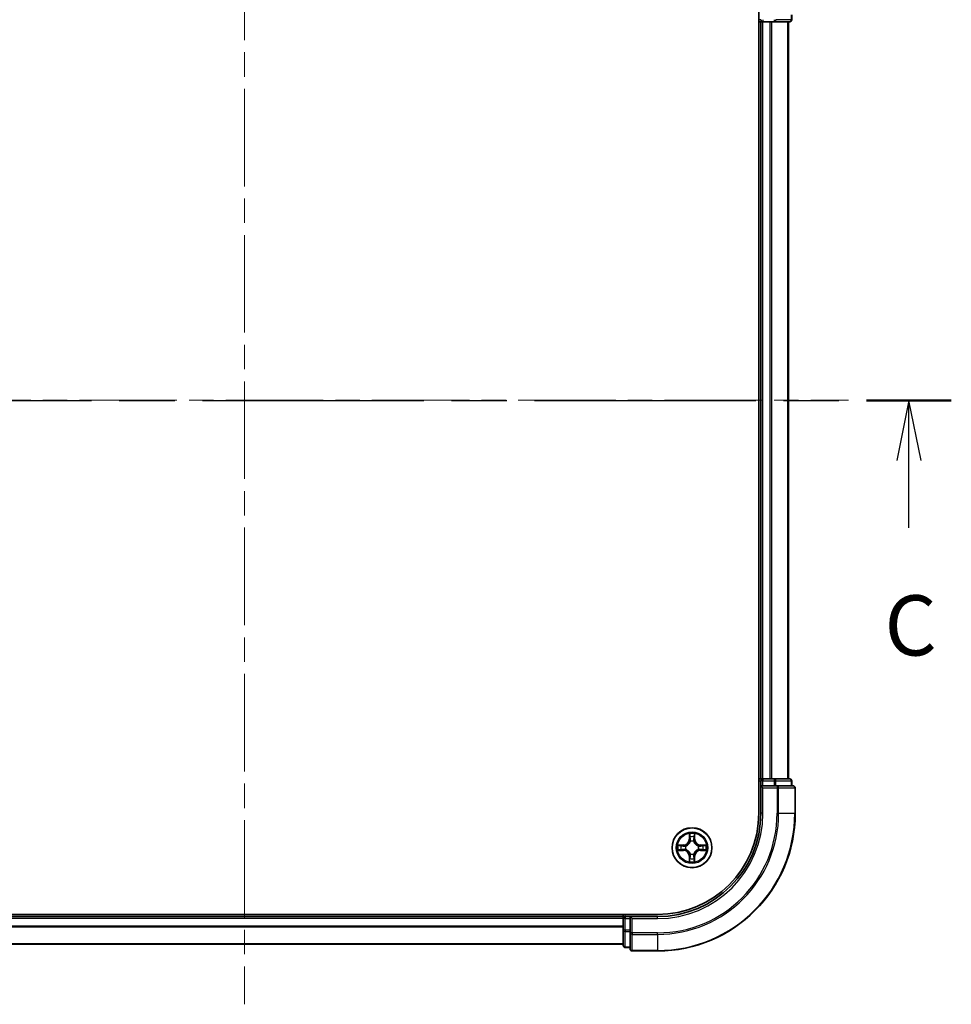
# Model space of a CAD drawing. Units: millimetres. Extents: x 0 to 5795, y 0 to 984.
# Drawn here: x 1519 to 1654, y 703 to 846 of the extents above; entities that cross this region are included whole.
import ezdxf

# ---------------------------------------------------------------- set-up
doc = ezdxf.new("R2010")
doc.units = ezdxf.units.MM
doc.header["$LTSCALE"] = 2.5
doc.linetypes.add('CHAIN', pattern=[0.3543, 0.2362, -0.0295, 0.0591, -0.0295])
for name, color, linetype, lineweight in [('Centerline (ISO)', 131, 'Continuous', 18), ('Section Line (ISO)', 7, 'CHAIN', 25), ('Visible (ISO)', 7, 'Continuous', 35), ('Visible Narrow (ISO)', 7, 'Continuous', 25)]:
    doc.layers.add(name, color=color, linetype=linetype, lineweight=lineweight)
doc.styles.add('Note Text (TK)', font='MS PGothic.ttf')

# ---------------------------------------------------------------- blocks, each defined once
blk = doc.blocks.new('2dTransSection2')
at = {"layer": 'Section Line (ISO)', "linetype": 'CHAIN', "ltscale": 15.5667}
blk.add_line((146.304, 233.795), (204.972, 233.795), dxfattribs=at)
at = {"layer": 'Section Line (ISO)', "linetype": 'Continuous', "lineweight": 50}
for p, q in [((146.304, 233.795), (149.819, 233.795)), ((201.457, 233.795), (204.972, 233.795))]:
    blk.add_line(p, q, dxfattribs=at)
at = {"layer": 'Section Line (ISO)', "linetype": 'Continuous'}
for p, q in [((148.061, 233.795), (147.561, 231.295)), ((148.061, 231.295), (148.061, 233.795)), ((148.561, 231.295), (148.061, 233.795)), ((203.214, 233.795), (202.714, 231.295)), ((203.214, 231.295), (203.214, 233.795)), ((203.714, 231.295), (203.214, 233.795)), ((148.061, 228.496), (148.061, 231.295)), ((203.214, 228.496), (203.214, 231.295))]:
    blk.add_line(p, q, dxfattribs=at)
at = {"layer": 'Section Line (ISO)', "char_height": 2.5, "attachment_point": 7, "style": 'Note Text (TK)'}
for insert in [(147.043, 222.422), (202.196, 222.422)]:
    blk.add_mtext('C', dxfattribs=dict(at, insert=insert))

msp = doc.modelspace()

# ---------------------------------------------------------------- linework, layer by layer
at = {"layer": 'Centerline (ISO)', "linetype": 'CHAIN', "ltscale": 23.990969}
for p, q in [((1551.4773, 878.0341), (1551.4773, 702.5341)), ((1463.7273, 790.2841), (1639.2273, 790.2841))]:
    msp.add_line(p, q, dxfattribs=at)
at = {"layer": 'Visible (ISO)'}
for p, q in [((1626.1773, 850.2841), (1626.1773, 730.2841)), ((1630.9773, 845.5841), (1630.9773, 846.2841)), ((1626.1773, 845.2841), (1626.4773, 845.2841)), ((1626.7773, 845.2841), (1626.4773, 845.2841)), ((1626.4773, 735.2841), (1626.4773, 845.2841)), ((1626.7773, 845.2841), (1627.8368, 845.2841)), ((1628.0604, 845.2841), (1627.8368, 845.2841)), ((1628.0604, 845.2841), (1628.4359, 845.2841)), ((1628.4359, 845.2841), (1630.6773, 845.2841)), ((1630.4773, 735.2841), (1630.4773, 845.2841)), ((1626.4773, 735.2841), (1626.1773, 735.2841)), ((1626.4773, 735.2841), (1626.7773, 735.2841)), ((1627.8368, 735.2841), (1626.7773, 735.2841)), ((1627.8368, 735.2841), (1628.0604, 735.2841)), ((1628.4359, 735.2841), (1628.0604, 735.2841)), ((1630.6773, 735.2841), (1628.4359, 735.2841)), ((1626.4773, 734.9841), (1626.4773, 734.2841)), ((1626.4773, 734.2841), (1626.4773, 730.2841)), ((1626.4773, 734.2841), (1626.7773, 733.9841)), ((1626.7773, 734.2841), (1626.4773, 734.2841)), ((1626.7773, 734.2841), (1628.4359, 734.2841)), ((1628.8368, 734.2841), (1628.4359, 734.2841)), ((1631.1773, 734.2841), (1628.8368, 734.2841)), ((1630.9773, 734.2841), (1630.9773, 734.9841)), ((1631.4773, 730.2841), (1631.4773, 733.9841)), ((1611.4773, 715.5841), (1491.4773, 715.5841)), ((1606.4773, 715.2841), (1496.4773, 715.2841)), ((1606.4773, 715.5841), (1606.4773, 715.2841)), ((1606.4773, 714.9841), (1606.4773, 715.2841)), ((1607.4773, 715.2841), (1606.7773, 715.2841)), ((1607.7773, 714.9841), (1607.4773, 715.2841)), ((1611.4773, 715.2841), (1607.4773, 715.2841)), ((1607.4773, 715.2841), (1607.4773, 714.9841)), ((1606.4773, 714.9841), (1606.4773, 713.3255)), ((1607.4773, 713.3255), (1607.4773, 714.9841)), ((1606.4773, 713.3255), (1606.4773, 711.0841)), ((1607.4773, 713.3255), (1607.4773, 712.9246)), ((1607.4773, 712.9246), (1607.4773, 710.5841)), ((1606.4773, 711.2841), (1496.4773, 711.2841)), ((1606.7773, 710.7841), (1607.4773, 710.7841)), ((1607.7773, 710.2841), (1611.4773, 710.2841))]:
    msp.add_line(p, q, dxfattribs=at)
msp.add_circle((1616.4773, 725.2841), 2.9, dxfattribs=at)
for centre, radius, start, end in [((1626.7773, 845.5841), 0.3, 180, 270), ((1630.6773, 845.5841), 0.3, 270, 0), ((1626.7773, 734.9841), 0.3, 90, 180), ((1630.6773, 734.9841), 0.3, 0, 90), ((1631.1773, 733.9841), 0.3, 0, 90), ((1611.4773, 730.2841), 15, 270, 0), ((1611.4773, 730.2841), 20, 270, 0), ((1611.4773, 730.2841), 14.7, 270, 0), ((1616.4773, 725.2841), 1.2295, 169.186733, 169.187283), ((1616.4773, 725.2841), 1.2295, 167.061604, 167.063405), ((1616.4773, 725.2841), 1.2295, 102.936595, 102.938396), ((1616.4773, 725.2841), 1.2295, 100.812717, 100.813267), ((1616.4773, 725.2841), 1.2295, 79.186733, 79.187283), ((1616.4773, 725.2841), 1.2295, 77.061604, 77.063405), ((1616.4773, 725.2841), 1.2295, 12.936595, 12.938396), ((1616.4773, 725.2841), 1.2295, 10.812717, 10.813267), ((1616.4773, 725.2841), 1.2295, 190.812717, 190.813267), ((1616.4773, 725.2841), 1.2295, 192.936595, 192.938396), ((1616.4773, 725.2841), 1.2295, 257.061604, 257.063405), ((1616.4773, 725.2841), 1.2295, 259.186733, 259.187283), ((1616.4773, 725.2841), 1.2295, 280.812717, 280.813267), ((1616.4773, 725.2841), 1.2295, 282.936595, 282.938396), ((1616.4773, 725.2841), 1.2295, 347.061604, 347.063405), ((1616.4773, 725.2841), 1.2295, 349.186733, 349.187283), ((1606.7773, 714.9841), 0.3, 90, 180), ((1606.7773, 711.0841), 0.3, 180, 270), ((1607.7773, 710.5841), 0.3, 180, 270)]:
    msp.add_arc(centre, radius, start, end, dxfattribs=at)
for points, knots in [([(1616.1767, 727.0428), (1616.1747, 727.1242), (1616.1287, 727.2154), (1616.0877, 727.305), (1616.0873, 727.3059), (1616.0868, 727.3068)], [0, 0, 0, 0, 0.0320559737, 0.0320559737, 0.0323943032, 0.0323943032, 0.0323943032, 0.0323943032]), ([(1616.0868, 727.3068), (1616.087, 727.3058), (1616.0873, 727.3048), (1616.0894, 727.2944), (1616.0914, 727.2849), (1616.0934, 727.2755)], [-0.03239430317, -0.03239430317, -0.03239430317, -0.03239430317, -0.03205597372, -0.03205597372, -0.02897275834, -0.02897275834, -0.02897275834, -0.02897275834]), ([(1616.8677, 727.3068), (1616.8673, 727.3059), (1616.8668, 727.305), (1616.8661, 727.3033), (1616.8658, 727.3027), (1616.8655, 727.302)], [-0.000338329447, -0.000338329447, -0.000338329447, -0.000338329447, 0, 0, 0.000241517914, 0.000241517914, 0.000241517914, 0.000241517914]), ([(1616.8666, 727.3016), (1616.8668, 727.3023), (1616.8669, 727.303), (1616.8673, 727.3048), (1616.8675, 727.3058), (1616.8677, 727.3068)], [-0.000230599076, -0.000230599076, -0.000230599076, -0.000230599076, 0, 0, 0.000338329447, 0.000338329447, 0.000338329447, 0.000338329447]), ([(1614.4597, 725.6735), (1614.459, 725.6736), (1614.4583, 725.6737), (1614.4566, 725.6741), (1614.4556, 725.6743), (1614.4545, 725.6745)], [-0.000230599076, -0.000230599076, -0.000230599076, -0.000230599076, 0, 0, 0.000338329447, 0.000338329447, 0.000338329447, 0.000338329447]), ([(1614.4545, 725.6745), (1614.4555, 725.6741), (1614.4564, 725.6737), (1614.458, 725.6729), (1614.4587, 725.6726), (1614.4594, 725.6723)], [-0.000338329447, -0.000338329447, -0.000338329447, -0.000338329447, 0, 0, 0.000241517914, 0.000241517914, 0.000241517914, 0.000241517914]), ([(1618.236, 725.5846), (1618.3173, 725.5867), (1618.4085, 725.6327), (1618.4981, 725.6737), (1618.4991, 725.6741), (1618.5, 725.6745)], [0, 0, 0, 0, 0.0320559737, 0.0320559737, 0.0323943032, 0.0323943032, 0.0323943032, 0.0323943032]), ([(1618.5, 725.6745), (1618.499, 725.6743), (1618.4979, 725.6741), (1618.4875, 725.6719), (1618.4781, 725.67), (1618.4687, 725.668)], [-0.03239430317, -0.03239430317, -0.03239430317, -0.03239430317, -0.03205597372, -0.03205597372, -0.02897275834, -0.02897275834, -0.02897275834, -0.02897275834]), ([(1614.7186, 724.9836), (1614.6372, 724.9815), (1614.546, 724.9355), (1614.4564, 724.8945), (1614.4555, 724.8941), (1614.4545, 724.8937)], [0, 0, 0, 0, 0.0320559737, 0.0320559737, 0.0323943032, 0.0323943032, 0.0323943032, 0.0323943032]), ([(1614.4545, 724.8937), (1614.4556, 724.8939), (1614.4566, 724.8941), (1614.467, 724.8963), (1614.4764, 724.8982), (1614.4859, 724.9002)], [-0.03239430317, -0.03239430317, -0.03239430317, -0.03239430317, -0.03205597372, -0.03205597372, -0.02897275834, -0.02897275834, -0.02897275834, -0.02897275834]), ([(1618.4948, 724.8947), (1618.4955, 724.8946), (1618.4962, 724.8944), (1618.4979, 724.8941), (1618.499, 724.8939), (1618.5, 724.8937)], [-0.000230599076, -0.000230599076, -0.000230599076, -0.000230599076, 0, 0, 0.000338329447, 0.000338329447, 0.000338329447, 0.000338329447]), ([(1618.5, 724.8937), (1618.4991, 724.8941), (1618.4981, 724.8945), (1618.4965, 724.8953), (1618.4959, 724.8956), (1618.4952, 724.8959)], [-0.000338329447, -0.000338329447, -0.000338329447, -0.000338329447, 0, 0, 0.000241517914, 0.000241517914, 0.000241517914, 0.000241517914]), ([(1616.0879, 723.2666), (1616.0878, 723.2659), (1616.0876, 723.2652), (1616.0873, 723.2634), (1616.087, 723.2624), (1616.0868, 723.2614)], [-0.000230599076, -0.000230599076, -0.000230599076, -0.000230599076, 0, 0, 0.000338329447, 0.000338329447, 0.000338329447, 0.000338329447]), ([(1616.0868, 723.2614), (1616.0873, 723.2623), (1616.0877, 723.2632), (1616.0884, 723.2648), (1616.0887, 723.2655), (1616.089, 723.2662)], [-0.000338329447, -0.000338329447, -0.000338329447, -0.000338329447, 0, 0, 0.000241517914, 0.000241517914, 0.000241517914, 0.000241517914]), ([(1616.7778, 723.5254), (1616.7798, 723.444), (1616.8258, 723.3528), (1616.8668, 723.2632), (1616.8673, 723.2623), (1616.8677, 723.2614)], [0, 0, 0, 0, 0.0320559737, 0.0320559737, 0.0323943032, 0.0323943032, 0.0323943032, 0.0323943032]), ([(1616.8677, 723.2614), (1616.8675, 723.2624), (1616.8673, 723.2634), (1616.8651, 723.2738), (1616.8631, 723.2833), (1616.8611, 723.2927)], [-0.03239430317, -0.03239430317, -0.03239430317, -0.03239430317, -0.03205597372, -0.03205597372, -0.02897275834, -0.02897275834, -0.02897275834, -0.02897275834])]:
    msp.add_open_spline(points, degree=3, knots=knots, dxfattribs=at)
for points in [[(1616.0934, 727.2755), (1616.112, 727.1869), (1616.1307, 727.0971), (1616.1316, 727.0165)], [(1618.4687, 725.668), (1618.3801, 725.6494), (1618.2903, 725.6307), (1618.2097, 725.6298)], [(1614.4859, 724.9002), (1614.5744, 724.9188), (1614.6642, 724.9375), (1614.7449, 724.9384)], [(1616.8611, 723.2927), (1616.8425, 723.3812), (1616.8239, 723.4711), (1616.823, 723.5517)]]:
    msp.add_open_spline(points, degree=3, dxfattribs=at)
at = {"layer": 'Visible Narrow (ISO)'}
for p, q in [((1626.4773, 845.5841), (1626.1773, 845.5841)), ((1626.7773, 845.5841), (1626.7773, 845.2841)), ((1628.4359, 845.5841), (1628.4359, 845.2841)), ((1630.9077, 845.5841), (1628.6664, 845.5841)), ((1630.9077, 846.2841), (1630.9077, 845.5841)), ((1630.9077, 845.5841), (1630.9773, 845.5841)), ((1626.7773, 735.2841), (1626.7773, 845.2841)), ((1627.8368, 735.2841), (1627.8368, 845.2841)), ((1628.0672, 735.2841), (1628.0672, 845.2841)), ((1630.4077, 735.2841), (1630.4077, 845.2841)), ((1626.7773, 735.2841), (1626.7773, 734.9841)), ((1628.4359, 735.2841), (1628.4359, 734.9841)), ((1626.1773, 734.9841), (1626.4773, 734.9841)), ((1626.7773, 734.9841), (1626.4773, 734.9841)), ((1626.7773, 734.2841), (1626.7773, 734.9841)), ((1626.7773, 734.9841), (1628.4359, 734.9841)), ((1626.7773, 730.2841), (1626.7773, 733.9841)), ((1626.7773, 733.9841), (1628.8368, 733.9841)), ((1628.6664, 734.9841), (1628.4359, 734.9841)), ((1628.4359, 734.9841), (1628.4359, 734.2841)), ((1628.6664, 734.9841), (1630.9077, 734.9841)), ((1628.6664, 734.2841), (1628.6664, 734.9841)), ((1628.8368, 734.2841), (1628.8368, 733.9841)), ((1628.8368, 733.9841), (1628.8368, 730.2841)), ((1629.0672, 733.9841), (1628.8368, 733.9841)), ((1629.0672, 733.9841), (1631.4077, 733.9841)), ((1629.0672, 730.2841), (1629.0672, 733.9841)), ((1630.9773, 734.9841), (1630.9077, 734.9841)), ((1630.9077, 734.9841), (1630.9077, 734.2841)), ((1631.4773, 733.9841), (1631.4077, 733.9841)), ((1631.4077, 733.9841), (1631.4077, 730.2841)), ((1626.7773, 730.2841), (1626.4773, 730.2841)), ((1629.0672, 730.2841), (1628.8368, 730.2841)), ((1629.0672, 730.2841), (1631.4077, 730.2841)), ((1631.4077, 730.2841), (1631.4773, 730.2841)), ((1616.0868, 727.3068), (1616.0732, 726.5273)), ((1616.123, 726.5264), (1616.1316, 727.0165)), ((1616.147, 726.8271), (1616.1957, 726.5252)), ((1616.7589, 726.5252), (1616.8075, 726.8271)), ((1616.823, 727.0165), (1616.8315, 726.5264)), ((1616.8813, 726.5273), (1616.8677, 727.3068)), ((1615.2341, 725.6882), (1614.4545, 725.6745)), ((1614.7449, 725.6298), (1615.2349, 725.6383)), ((1615.2362, 725.5657), (1614.9343, 725.6144)), ((1615.2349, 725.6383), (1615.2341, 725.6882)), ((1615.2349, 725.6383), (1615.2362, 725.5657)), ((1615.5404, 725.5306), (1615.561, 725.5252)), ((1616.123, 726.5264), (1616.0732, 726.5273)), ((1616.123, 726.5264), (1616.1957, 726.5252)), ((1616.2362, 726.2004), (1616.2307, 726.221)), ((1616.7238, 726.221), (1616.7184, 726.2004)), ((1616.8315, 726.5264), (1616.7589, 726.5252)), ((1616.8315, 726.5264), (1616.8813, 726.5273)), ((1617.3936, 725.5252), (1617.4142, 725.5306)), ((1617.7196, 725.6383), (1617.7183, 725.5657)), ((1618.0202, 725.6144), (1617.7183, 725.5657)), ((1617.7196, 725.6383), (1617.7205, 725.6882)), ((1617.7196, 725.6383), (1618.2097, 725.6298)), ((1618.5, 725.6745), (1617.7205, 725.6882)), ((1614.4545, 724.8937), (1615.2341, 724.88)), ((1615.2349, 724.9298), (1614.7449, 724.9384)), ((1614.9343, 724.9538), (1615.2362, 725.0025)), ((1615.2349, 724.9298), (1615.2341, 724.88)), ((1615.2349, 724.9298), (1615.2362, 725.0025)), ((1615.561, 725.043), (1615.5404, 725.0376)), ((1616.123, 724.0418), (1616.0732, 724.0409)), ((1616.0732, 724.0409), (1616.0868, 723.2614)), ((1616.123, 724.0418), (1616.1957, 724.043)), ((1616.1316, 723.5517), (1616.123, 724.0418)), ((1616.1957, 724.043), (1616.147, 723.7411)), ((1616.2307, 724.3472), (1616.2362, 724.3678)), ((1616.7184, 724.3678), (1616.7238, 724.3472)), ((1616.8075, 723.7411), (1616.7589, 724.043)), ((1616.8315, 724.0418), (1616.7589, 724.043)), ((1616.8315, 724.0418), (1616.823, 723.5517)), ((1616.8315, 724.0418), (1616.8813, 724.0409)), ((1616.8677, 723.2614), (1616.8813, 724.0409)), ((1617.4142, 725.0376), (1617.3936, 725.043)), ((1617.7183, 725.0025), (1618.0202, 724.9538)), ((1617.7196, 724.9298), (1617.7183, 725.0025)), ((1618.2097, 724.9384), (1617.7196, 724.9298)), ((1617.7196, 724.9298), (1617.7205, 724.88)), ((1617.7205, 724.88), (1618.5, 724.8937)), ((1606.7773, 715.2841), (1606.7773, 715.5841)), ((1606.7773, 715.2841), (1606.7773, 714.9841)), ((1611.4773, 714.9841), (1611.4773, 715.2841)), ((1606.4773, 714.9841), (1496.4773, 714.9841)), ((1606.4773, 713.8778), (1496.4773, 713.8778)), ((1606.7773, 714.9841), (1606.4773, 714.9841)), ((1606.7773, 714.9841), (1607.4773, 714.9841)), ((1606.7773, 713.3255), (1606.7773, 714.9841)), ((1607.7773, 714.9841), (1611.4773, 714.9841)), ((1607.7773, 712.9246), (1607.7773, 714.9841)), ((1606.4773, 713.7241), (1496.4773, 713.7241)), ((1606.7773, 713.3255), (1606.4773, 713.3255)), ((1607.4773, 713.3255), (1606.7773, 713.3255)), ((1606.7773, 713.3255), (1606.7773, 713.095)), ((1606.7773, 710.8536), (1606.7773, 713.095)), ((1606.7773, 713.095), (1607.4773, 713.095)), ((1607.7773, 712.9246), (1607.4773, 712.9246)), ((1611.4773, 712.9246), (1607.7773, 712.9246)), ((1607.7773, 712.9246), (1607.7773, 712.6941)), ((1607.7773, 710.3536), (1607.7773, 712.6941)), ((1607.7773, 712.6941), (1611.4773, 712.6941)), ((1611.4773, 712.6941), (1611.4773, 712.9246)), ((1611.4773, 712.6941), (1611.4773, 710.3536)), ((1606.4773, 711.3305), (1496.4773, 711.3305)), ((1606.7773, 710.8536), (1606.7773, 710.7841)), ((1607.4773, 710.8536), (1606.7773, 710.8536)), ((1607.7773, 710.3536), (1607.7773, 710.2841)), ((1611.4773, 710.3536), (1607.7773, 710.3536)), ((1611.4773, 710.3536), (1611.4773, 710.2841))]:
    msp.add_line(p, q, dxfattribs=at)
for radius in [2.8677, 2.3092, 2.1415]:
    msp.add_circle((1616.4773, 725.2841), radius, dxfattribs=at)
for centre, radius, start, end in [((1611.4773, 730.2841), 15.3, 270, 0), ((1611.4773, 730.2841), 17.3595, 270, 0), ((1611.4773, 730.2841), 17.59, 270, 0), ((1611.4773, 730.2841), 19.9305, 270, 0), ((1616.4773, 725.2841), 2.0601, 79.074582, 100.925418), ((1616.4773, 725.2841), 1.6122, 79.692479, 100.307521), ((1616.4773, 725.2841), 2.0601, 169.074582, 190.925418), ((1616.4773, 725.2841), 1.6122, 169.692479, 190.307521), ((1615.2192, 726.5422), 0.8542, 271, 359), ((1615.2192, 726.5422), 0.904, 271, 359), ((1616.4773, 725.2841), 0.9688, 165.258044, 194.741956), ((1616.4773, 725.2841), 0.9475, 165.258044, 194.741956), ((1616.4773, 725.2841), 0.9688, 75.258044, 104.741956), ((1616.4773, 725.2841), 0.9475, 75.258044, 104.741956), ((1617.7354, 726.5422), 0.904, 181, 269), ((1617.7354, 726.5422), 0.8542, 181, 269), ((1616.4773, 725.2841), 0.9475, 345.258044, 14.741956), ((1616.4773, 725.2841), 0.9688, 345.258044, 14.741956), ((1616.4773, 725.2841), 1.6122, 349.692479, 10.307521), ((1616.4773, 725.2841), 2.0601, 349.074582, 10.925418), ((1615.2192, 724.026), 0.8542, 1, 89), ((1615.2192, 724.026), 0.904, 1, 89), ((1616.4773, 725.2841), 0.9688, 255.258044, 284.741956), ((1616.4773, 725.2841), 0.9475, 255.258044, 284.741956), ((1617.7354, 724.026), 0.904, 91, 179), ((1617.7354, 724.026), 0.8542, 91, 179), ((1616.4773, 725.2841), 2.0601, 259.074582, 280.925418), ((1616.4773, 725.2841), 1.6122, 259.692479, 280.307521)]:
    msp.add_arc(centre, radius, start, end, dxfattribs=at)
for centre, major_axis, ratio, start_param, end_param in [((1628.4359, 845.5841), (0, -0.3), 0.76822128, 0, 1.57079633), ((1630.6773, 845.5841), (0, -0.3), 0.76822128, 0, 1.57079633), ((1628.4359, 734.9841), (0, 0.3), 0.76822128, 4.71238898, 6.28318531), ((1630.6773, 734.9841), (0, 0.3), 0.76822128, 4.71238898, 6.28318531), ((1628.8368, 733.9841), (0, 0.3), 0.76822128, 4.71238898, 6.28318531), ((1631.1773, 733.9841), (0, 0.3), 0.76822128, 4.71238898, 6.28318531), ((1616.1814, 727.0156), (-0.05, -0.002), 0.54850665, 4.7835784, 6.17876057), ((1616.1664, 727.217), (0.0019, 0.4402), 0.08673359, 2.04405494, 2.65931081), ((1616.1968, 726.8262), (-0.0494, -0.008), 0.89574018, 4.73044269, 6.08586581), ((1616.7577, 726.8262), (0.0494, -0.008), 0.89574018, 0.19731949, 1.55274262), ((1616.7732, 727.0156), (0.05, -0.002), 0.54850665, 0.10442473, 1.4996069), ((1616.7881, 727.217), (0.0019, -0.4402), 0.08673359, 0.48228184, 1.09753772), ((1614.7458, 725.58), (0.002, 0.05), 0.54850665, 0.10442473, 1.4996069), ((1614.5444, 725.5949), (0.4402, 0.0019), 0.08673359, 0.48228184, 1.09753772), ((1614.9352, 725.5646), (0.008, 0.0494), 0.89574018, 0.19731949, 1.55274262), ((1615.2371, 725.5159), (0.008, 0.0494), 0.89572054, 0.1973017, 1.54834765), ((1615.5837, 725.5192), (-0.0091, 0.0492), 0.87684641, 0.18229136, 1.17990219), ((1615.5837, 725.5192), (-0.0149, 0.0477), 0.41070123, 0.09573579, 1.31868747), ((1616.2421, 726.1777), (-0.0492, 0.0091), 0.87684642, 5.10328313, 6.10089396), ((1616.2421, 726.1777), (-0.0477, 0.0149), 0.41070123, 4.96449783, 6.18744952), ((1616.2455, 726.5243), (-0.0494, -0.008), 0.89572054, 4.73483766, 6.08588361), ((1616.7091, 726.5243), (0.0494, -0.008), 0.89572054, 0.1973017, 1.54834765), ((1616.7124, 726.1777), (0.0477, 0.0149), 0.41070123, 0.09573579, 1.31868747), ((1616.7124, 726.1777), (0.0492, 0.0091), 0.87684641, 0.18229136, 1.17990219), ((1617.3709, 725.5192), (0.0091, 0.0492), 0.87684642, 5.10328313, 6.10089396), ((1617.3709, 725.5192), (0.0149, 0.0477), 0.41070123, 4.96449783, 6.18744952), ((1617.7175, 725.5159), (-0.008, 0.0494), 0.89572054, 4.73483766, 6.08588361), ((1618.4101, 725.5949), (0.4402, -0.0019), 0.08673359, 2.04405494, 2.65931081), ((1618.0194, 725.5646), (-0.008, 0.0494), 0.89574018, 4.73044269, 6.08586581), ((1618.2088, 725.58), (-0.002, 0.05), 0.54850665, 4.7835784, 6.17876057), ((1614.7458, 724.9882), (0.002, -0.05), 0.54850665, 4.7835784, 6.17876057), ((1614.5444, 724.9733), (0.4402, -0.0019), 0.08673359, 5.18564759, 5.80090347), ((1614.9352, 725.0036), (0.008, -0.0494), 0.89574018, 4.73044269, 6.08586581), ((1615.2371, 725.0523), (0.008, -0.0494), 0.89572054, 4.73483766, 6.08588361), ((1615.5837, 725.049), (-0.0091, -0.0492), 0.87684642, 5.10328313, 6.10089396), ((1615.5837, 725.049), (-0.0149, -0.0477), 0.41070123, 4.96449783, 6.18744952), ((1616.2421, 724.3905), (-0.0492, -0.0091), 0.87684641, 0.18229136, 1.17990219), ((1616.2421, 724.3905), (-0.0477, -0.0149), 0.41070123, 0.09573579, 1.31868747), ((1616.2455, 724.0439), (-0.0494, 0.008), 0.89572054, 0.1973017, 1.54834765), ((1616.7091, 724.0439), (0.0494, 0.008), 0.89572054, 4.73483766, 6.08588361), ((1616.7124, 724.3905), (0.0477, -0.0149), 0.41070123, 4.96449783, 6.18744952), ((1616.7124, 724.3905), (0.0492, -0.0091), 0.87684642, 5.10328313, 6.10089396), ((1617.3709, 725.049), (0.0149, -0.0477), 0.41070123, 0.09573579, 1.31868747), ((1617.3709, 725.049), (0.0091, -0.0492), 0.87684641, 0.18229136, 1.17990219), ((1617.7175, 725.0523), (-0.008, -0.0494), 0.89572054, 0.1973017, 1.54834765), ((1618.0194, 725.0036), (-0.008, -0.0494), 0.89574018, 0.19731949, 1.55274262), ((1618.4101, 724.9733), (0.4402, 0.0019), 0.08673359, 3.62387449, 4.23913037), ((1618.2088, 724.9882), (-0.002, -0.05), 0.54850665, 0.10442473, 1.4996069), ((1616.1664, 723.3512), (0.0019, -0.4402), 0.08673359, 3.62387449, 4.23913037), ((1616.1814, 723.5526), (-0.05, 0.002), 0.54850665, 0.10442473, 1.4996069), ((1616.1968, 723.742), (-0.0494, 0.008), 0.89574018, 0.19731949, 1.55274262), ((1616.7577, 723.742), (0.0494, 0.008), 0.89574018, 4.73044269, 6.08586581), ((1616.7732, 723.5526), (0.05, 0.002), 0.54850665, 4.7835784, 6.17876057), ((1616.7881, 723.3512), (0.0019, 0.4402), 0.08673359, 5.18564759, 5.80090347), ((1606.7773, 713.3255), (-0.3, 0), 0.76822128, 0, 1.57079633), ((1607.7773, 712.9246), (-0.3, 0), 0.76822128, 0, 1.57079633), ((1606.7773, 711.0841), (-0.3, 0), 0.76822128, 0, 1.57079633), ((1607.7773, 710.5841), (-0.3, 0), 0.76822128, 0, 1.57079633)]:
    msp.add_ellipse(centre, major_axis=major_axis, ratio=ratio, start_param=start_param, end_param=end_param, dxfattribs=at)
for points in [[(1616.1888, 726.8703), (1616.1827, 726.9088), (1616.1786, 726.9692), (1616.1767, 727.0428)], [(1616.2372, 726.5683), (1616.2211, 726.669), (1616.205, 726.7696), (1616.1888, 726.8703)], [(1616.7657, 726.8703), (1616.7496, 726.7696), (1616.7334, 726.669), (1616.7173, 726.5683)], [(1616.7778, 727.0428), (1616.776, 726.9692), (1616.7718, 726.9088), (1616.7657, 726.8703)], [(1616.8655, 727.302), (1616.8251, 727.214), (1616.7798, 727.1236), (1616.7778, 727.0428)], [(1616.823, 727.0165), (1616.824, 727.1051), (1616.8464, 727.2047), (1616.8666, 727.3016)], [(1614.4594, 725.6723), (1614.5474, 725.632), (1614.6378, 725.5867), (1614.7186, 725.5846)], [(1614.7449, 725.6298), (1614.6563, 725.6308), (1614.5566, 725.6532), (1614.4597, 725.6735)], [(1614.7186, 725.5846), (1614.7921, 725.5828), (1614.8525, 725.5787), (1614.8911, 725.5726)], [(1614.8911, 725.5726), (1614.9918, 725.5564), (1615.0924, 725.5403), (1615.1931, 725.5241)], [(1615.1931, 725.5241), (1615.305, 725.5062), (1615.4192, 725.506), (1615.5404, 725.5306)], [(1615.567, 725.5661), (1615.4517, 725.5458), (1615.3427, 725.5476), (1615.2362, 725.5657)], [(1616.1957, 726.5252), (1616.2138, 726.4187), (1616.2155, 726.3097), (1616.1952, 726.1944)], [(1616.2307, 726.221), (1616.2554, 726.3422), (1616.2552, 726.4564), (1616.2372, 726.5683)], [(1616.7173, 726.5683), (1616.6994, 726.4564), (1616.6992, 726.3422), (1616.7238, 726.221)], [(1616.7593, 726.1944), (1616.739, 726.3097), (1616.7408, 726.4187), (1616.7589, 726.5252)], [(1617.7183, 725.5657), (1617.6119, 725.5476), (1617.5029, 725.5458), (1617.3876, 725.5661)], [(1617.4142, 725.5306), (1617.5353, 725.506), (1617.6496, 725.5062), (1617.7615, 725.5241)], [(1617.7615, 725.5241), (1617.8621, 725.5403), (1617.9628, 725.5564), (1618.0634, 725.5726)], [(1618.0634, 725.5726), (1618.102, 725.5787), (1618.1624, 725.5828), (1618.236, 725.5846)], [(1614.8911, 724.9956), (1614.8525, 724.9895), (1614.7921, 724.9854), (1614.7186, 724.9836)], [(1615.1931, 725.0441), (1615.0924, 725.0279), (1614.9918, 725.0118), (1614.8911, 724.9956)], [(1615.5404, 725.0376), (1615.4192, 725.0622), (1615.305, 725.062), (1615.1931, 725.0441)], [(1615.2362, 725.0025), (1615.3427, 725.0206), (1615.4517, 725.0224), (1615.567, 725.002)], [(1616.1888, 723.6979), (1616.205, 723.7986), (1616.2211, 723.8992), (1616.2372, 723.9999)], [(1616.1952, 724.3738), (1616.2155, 724.2585), (1616.2138, 724.1495), (1616.1957, 724.043)], [(1616.2372, 723.9999), (1616.2552, 724.1118), (1616.2554, 724.226), (1616.2307, 724.3472)], [(1616.7238, 724.3472), (1616.6992, 724.226), (1616.6994, 724.1118), (1616.7173, 723.9999)], [(1616.7173, 723.9999), (1616.7334, 723.8992), (1616.7496, 723.7986), (1616.7657, 723.6979)], [(1616.7589, 724.043), (1616.7408, 724.1495), (1616.739, 724.2585), (1616.7593, 724.3738)], [(1617.3876, 725.002), (1617.5029, 725.0224), (1617.6119, 725.0206), (1617.7183, 725.0025)], [(1617.7615, 725.0441), (1617.6496, 725.062), (1617.5353, 725.0622), (1617.4142, 725.0376)], [(1618.0634, 724.9956), (1617.9628, 725.0118), (1617.8621, 725.0279), (1617.7615, 725.0441)], [(1618.236, 724.9836), (1618.1624, 724.9854), (1618.102, 724.9895), (1618.0634, 724.9956)], [(1618.2097, 724.9384), (1618.2982, 724.9374), (1618.3979, 724.915), (1618.4948, 724.8947)], [(1618.4952, 724.8959), (1618.4072, 724.9362), (1618.3167, 724.9815), (1618.236, 724.9836)], [(1616.1316, 723.5517), (1616.1306, 723.4631), (1616.1082, 723.3635), (1616.0879, 723.2666)], [(1616.089, 723.2662), (1616.1294, 723.3542), (1616.1747, 723.4446), (1616.1767, 723.5254)], [(1616.1767, 723.5254), (1616.1786, 723.599), (1616.1827, 723.6594), (1616.1888, 723.6979)], [(1616.7657, 723.6979), (1616.7718, 723.6594), (1616.776, 723.599), (1616.7778, 723.5254)]]:
    msp.add_open_spline(points, degree=3, dxfattribs=at)
for points, knots in [([(1615.561, 725.5252), (1615.645, 725.5525), (1615.8108, 725.6295), (1616.0221, 725.813), (1616.162, 726.0131), (1616.2157, 726.1374), (1616.2362, 726.2004)], [-0.174866013, -0.174866013, -0.174866013, -0.174866013, -0.145995309, -0.117124605, -0.095471577, -0.073818549, -0.073818549, -0.073818549, -0.073818549]), ([(1616.1952, 726.1944), (1616.1766, 726.1345), (1616.1277, 726.0164), (1616.0005, 725.8285), (1615.8045, 725.6609), (1615.6469, 725.591), (1615.567, 725.5661)], [0.073818549, 0.073818549, 0.073818549, 0.073818549, 0.095471577, 0.117124605, 0.145995309, 0.174866013, 0.174866013, 0.174866013, 0.174866013]), ([(1616.7184, 726.2004), (1616.7457, 726.1164), (1616.8227, 725.9506), (1617.0062, 725.7393), (1617.2063, 725.5993), (1617.3305, 725.5457), (1617.3936, 725.5252)], [-0.174866013, -0.174866013, -0.174866013, -0.174866013, -0.145995309, -0.117124605, -0.095471577, -0.073818549, -0.073818549, -0.073818549, -0.073818549]), ([(1617.3876, 725.5661), (1617.3276, 725.5848), (1617.2095, 725.6336), (1617.0217, 725.7608), (1616.8541, 725.9569), (1616.7841, 726.1145), (1616.7593, 726.1944)], [0.073818549, 0.073818549, 0.073818549, 0.073818549, 0.095471577, 0.117124605, 0.145995309, 0.174866013, 0.174866013, 0.174866013, 0.174866013]), ([(1616.2362, 724.3678), (1616.2089, 724.4518), (1616.1318, 724.6176), (1615.9484, 724.8289), (1615.7483, 724.9689), (1615.624, 725.0225), (1615.561, 725.043)], [-0.174866013, -0.174866013, -0.174866013, -0.174866013, -0.145995309, -0.117124605, -0.095471577, -0.073818549, -0.073818549, -0.073818549, -0.073818549]), ([(1615.567, 725.002), (1615.6269, 724.9834), (1615.745, 724.9345), (1615.9329, 724.8074), (1616.1005, 724.6113), (1616.1704, 724.4537), (1616.1952, 724.3738)], [0.073818549, 0.073818549, 0.073818549, 0.073818549, 0.095471577, 0.117124605, 0.145995309, 0.174866013, 0.174866013, 0.174866013, 0.174866013]), ([(1617.3936, 725.043), (1617.3095, 725.0157), (1617.1438, 724.9387), (1616.9325, 724.7552), (1616.7925, 724.5551), (1616.7389, 724.4308), (1616.7184, 724.3678)], [-0.174866013, -0.174866013, -0.174866013, -0.174866013, -0.145995309, -0.117124605, -0.095471577, -0.073818549, -0.073818549, -0.073818549, -0.073818549]), ([(1616.7593, 724.3738), (1616.7779, 724.4337), (1616.8268, 724.5518), (1616.954, 724.7397), (1617.15, 724.9073), (1617.3076, 724.9772), (1617.3876, 725.002)], [0.073818549, 0.073818549, 0.073818549, 0.073818549, 0.095471577, 0.117124605, 0.145995309, 0.174866013, 0.174866013, 0.174866013, 0.174866013])]:
    msp.add_open_spline(points, degree=3, knots=knots, dxfattribs=at)

# ---------------------------------------------------------------- block references
at = {"layer": 'Section Line (ISO)', "xscale": 3.5, "yscale": 3.5, "zscale": 3.5}
msp.add_blockref('2dTransSection2', (936.75, -28), dxfattribs=at)

doc.saveas('drawing.dxf')
